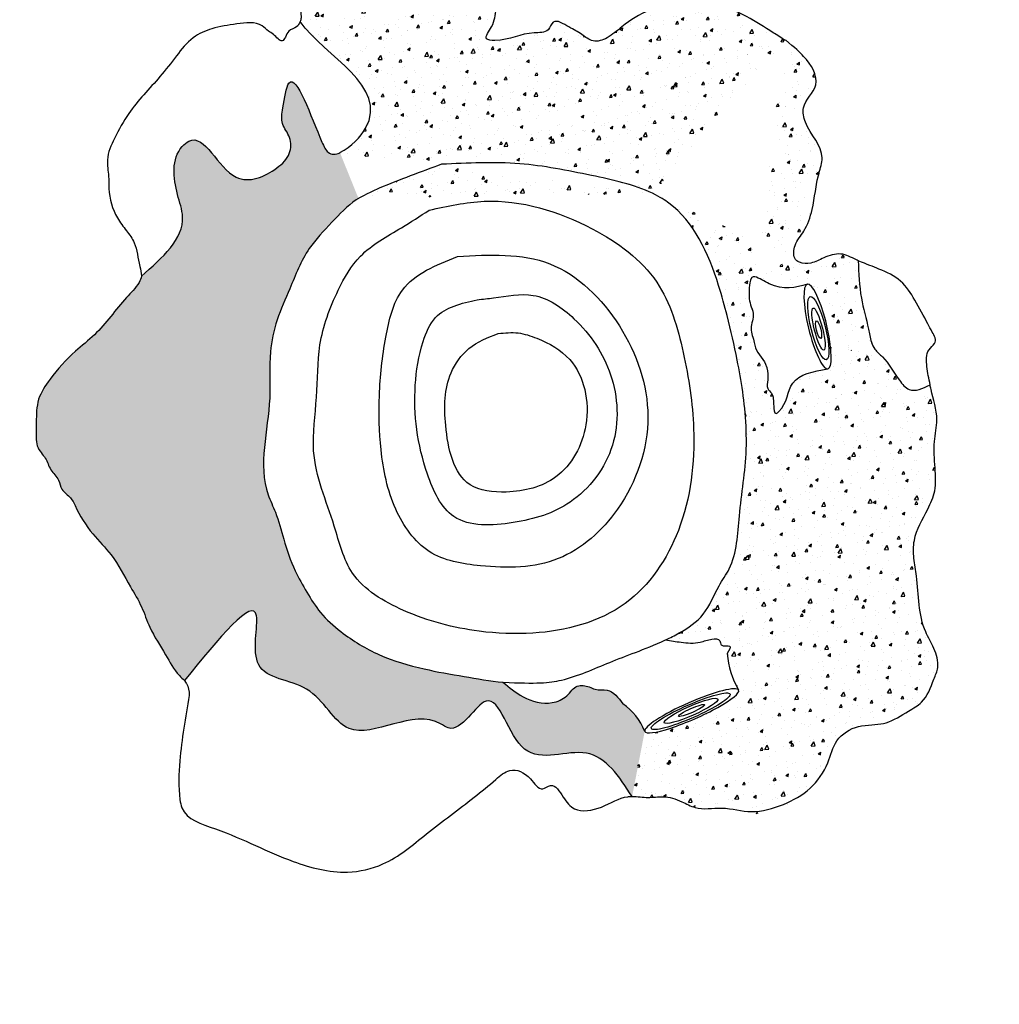
# Model space of a CAD drawing. Units: millimetres. Extents: x -3100 to 23700, y 235 to 18086.
# Drawn here: x 6890 to 7468, y 3924 to 4504 of the extents above; entities that cross this region are included whole.
import ezdxf

# ---------------------------------------------------------------- set-up
doc = ezdxf.new("R2010")
doc.units = ezdxf.units.MM
doc.layers.add('QITELE', color=7, linetype='Continuous')
doc.dimstyles.new('Qitele', dxfattribs={"dimscale": 85, "dimtxt": 4, "dimasz": 5, "dimexe": 4, "dimexo": 0, "dimgap": 3, "dimtad": 1, "dimdec": 0, "dimrnd": 10, "dimzin": 1, "dimtxsty": 'Standard', "dimblk": 'OBLIQUE', "dimcen": 5, "dimdle": 4, "dimclrd": 256, "dimclre": 256, "dimclrt": 256, "dimadec": 0, "dimazin": 0, "dimtfac": 1, "dimtdec": 0, "dimtmove": 0, "dimatfit": 3, "dimldrblk": 'OBLIQUE', "dimfxl": 6, "dimfxlon": 1, "dimlwd": 40, "dimlwe": 30, "dimarcsym": 0})
pattern_1 = [(62.8327, (6125.732, 2717.586), (18.11744, 2.49231), [1.905, -20.955]), (7.8327, (6125.732, 2717.586), (-7.67971, 17.8457), [1.524, -16.764]), (113.2837, (6127.242, 2717.794), (10.43781, 20.33794), [1.619, -17.809]), (59.0169, (6124.604, 2722.54), (27.3646, 1.92156), [2.8575, -31.4325]), (109.4683, (6126.884, 2722.7), (17.65202, 29.3974), [2.4285, -26.7135]), (4.0167, (6124.604, 2722.54), (17.65207, 29.39738), [2.286, -25.146]), (33.8327, (6127.363, 2721.865), (17.05416, -6.60369), [1.905, -20.955]), (338.8327, (6127.363, 2721.865), (1.93494, 19.3314), [1.524, -16.764]), (84.2841, (6128.784, 2721.315), (18.98905, 12.72774), [1.619, -17.809]), (50.33267, (6125.732, 2717.586), (-1.57686, 8.312909), [0, -16.5608, 0, -17.018, 0, -16.8275]), (20.33267, (6125.732, 2717.586), (4.290015, 11.25193), [0, -9.7028, 0, -16.1798, 0, -6.4135]), (340.33267, (6120.2096, 2716.328), (13.347631, 2.452962), [0, -6.35, 0, -19.812, 0, -26.289]), (330.33267, (6117.733, 2715.764), (13.8782, 5.769156), [0, -8.255, 0, -13.1572, 0, -18.669])]

# ---------------------------------------------------------------- blocks, each defined once
blk = doc.blocks.new('_Oblique')
at = {"color": 0, "linetype": 'ByBlock', "lineweight": -2}
blk.add_line((-0.5, -0.5), (0.5, 0.5), dxfattribs=at)
blk = doc.blocks.new('*D5')
at = {"lineweight": 40, "transparency": 16777216}
blk.add_line((3032.98, 14393.98), (3032.98, 2241.14), dxfattribs=at)
at = {"lineweight": 30, "transparency": 16777216}
for p, q in [((3542.98, 14053.98), (2692.98, 14053.98)), ((3542.98, 2581.14), (2692.98, 2581.14))]:
    blk.add_line(p, q, dxfattribs=at)
at = {"layer": 'Defpoints', "color": 0, "transparency": 16777216}
for p in [(11150.84, 14053.98), (3032.98, 2581.14), (11993.44, 2581.14)]:
    blk.add_point(p, dxfattribs=at)
at = {"lineweight": 40, "transparency": 16777216, "xscale": 425, "yscale": 425, "zscale": 425}
for p, rotation in [((3032.98, 14053.98), 90), ((3032.98, 2581.14), 270)]:
    blk.add_blockref('_Oblique', p, dxfattribs=dict(at, rotation=rotation))
at = {"transparency": 16777216, "insert": (2555.98, 8294.81), "char_height": 425, "attachment_point": 5, "rotation": 90}
blk.add_mtext('11470', dxfattribs=at)
blk = doc.blocks.new('*D7')
at = {"lineweight": 40, "transparency": 16777216}
blk.add_line((1971.09, 16421.69), (1971.09, 741.93), dxfattribs=at)
at = {"lineweight": 30, "transparency": 16777216}
for p, q in [((2481.09, 16081.69), (1631.09, 16081.69)), ((2481.09, 1081.93), (1631.09, 1081.93))]:
    blk.add_line(p, q, dxfattribs=at)
at = {"layer": 'Defpoints', "color": 0, "transparency": 16777216}
for p in [(11059.4, 16081.69), (1971.09, 1081.93), (7832.89, 1081.93)]:
    blk.add_point(p, dxfattribs=at)
at = {"lineweight": 40, "transparency": 16777216, "xscale": 425, "yscale": 425, "zscale": 425}
for p, rotation in [((1971.09, 16081.69), 90), ((1971.09, 1081.93), 270)]:
    blk.add_blockref('_Oblique', p, dxfattribs=dict(at, rotation=rotation))
at = {"transparency": 16777216, "insert": (1494.09, 8383.67), "char_height": 425, "attachment_point": 5, "rotation": 90}
blk.add_mtext('15000', dxfattribs=at)

msp = doc.modelspace()

# ---------------------------------------------------------------- hatches: boundary and pattern name
h = msp.add_hatch()
h.set_pattern_fill('AR-CONC', color=256, scale=0.1, angle=12.83267, style=0)
h.set_pattern_definition(pattern_1)
edge = h.paths.add_edge_path()
edge.add_spline(control_points=[(7341.39, 4491.92), (7339.08, 4493.51), (7326.73, 4501.31), (7307.1, 4514.08), (7280.71, 4515.55), (7261.04, 4510.82), (7246.97, 4501.97), (7237.76, 4493.46), (7228.18, 4490.11), (7221.25, 4496.16), (7214.39, 4499.41), (7204.77, 4505.77), (7201.87, 4496.12), (7187.1, 4497.4), (7178.63, 4491.23), (7162.87, 4492.33), (7170.35, 4501.57), (7170.69, 4508.96), (7172.32, 4517.17), (7168.54, 4522.74), (7162.23, 4522.9), (7159.39, 4529.41), (7151.84, 4531.35), (7144.37, 4530.21), (7134.45, 4532.96), (7119.12, 4533.9), (7101.98, 4534.28), (7085.28, 4537.84), (7072.86, 4530.82), (7064.12, 4521.52), (7054.91, 4512.77), (7056.36, 4505.89), (7055.92, 4503.77), (7055.66, 4503.05)], knot_values=[1039.116357, 1039.116357, 1039.116357, 1039.116357, 1047.715175, 1084.101579, 1106.269762, 1125.095627, 1144.088794, 1155.024399, 1163.434053, 1171.080521, 1179.858298, 1189.541229, 1194.925937, 1203.335592, 1226.976261, 1231.814027, 1239.456751, 1250.114473, 1257.229821, 1263.30882, 1267.366506, 1274.527148, 1281.524385, 1288.985776, 1297.111556, 1311.882845, 1334.952227, 1349.071857, 1361.103515, 1375.050834, 1389.514823, 1393.42174, 1395.604641, 1395.604641, 1395.604641, 1395.604641], degree=3, periodic=0)
edge.add_spline(control_points=[(7079.07, 4425.86), (7085.96, 4429.38), (7116.22, 4461.47), (7070.2, 4482.38), (7055.66, 4503.05)], knot_values=[260.765853, 260.765853, 260.765853, 260.765853, 276.410421, 350.078974, 350.078974, 350.078974, 350.078974], degree=3, periodic=0)
edge.add_line((7090, 4398.87), (7079.12, 4425.74))
edge.add_spline(control_points=[(7263.26, 4401.88), (7252.37, 4407.09), (7224.83, 4412.99), (7184.23, 4421.16), (7154.39, 4419.72), (7138.93, 4418.97), (7126.66, 4414.47), (7112.3, 4409.2), (7098.04, 4403.09), (7090.18, 4398.98)], knot_values=[2740.696408, 2740.696408, 2740.696408, 2740.696408, 2777.528554, 2820.347637, 2866.448188, 2866.448188, 2866.448188, 2905.773174, 2912.515963, 2912.515963, 2912.515963, 2912.515963], degree=3, periodic=0)
edge.add_line((7263.26, 4401.88), (7341.34, 4491.95))
h = msp.add_hatch()
h.set_pattern_fill('AR-CONC', color=256, scale=0.1, angle=12.83267, style=0)
h.set_pattern_definition(pattern_1)
edge = h.paths.add_edge_path()
edge.add_spline(control_points=[(7302.22, 4347.61), (7296.19, 4366.76), (7286.25, 4388.28), (7268.05, 4399.42), (7263.26, 4401.88)], knot_values=[2672.08723, 2672.08723, 2672.08723, 2672.08723, 2729.046005, 2738.258178, 2738.258178, 2738.258178, 2738.258178], degree=3, periodic=0)
edge.add_spline(control_points=[(7347.03, 4363.72), (7346.06, 4365.78), (7346.92, 4372.8), (7353.72, 4380.08), (7358.6, 4395.07), (7359.68, 4409.49), (7365.88, 4427.63), (7353.85, 4438.46), (7350.57, 4454.85), (7364.18, 4465.9), (7354.54, 4481.11), (7347.39, 4487.44), (7341.58, 4492.23)], knot_values=[898.032959, 898.032959, 898.032959, 898.032959, 905.050828, 915.050336, 928.609783, 950.498547, 959.585215, 982.923876, 991.361403, 1006.683669, 1024.965341, 1034.841166, 1034.841166, 1034.841166, 1034.841166], degree=3, periodic=0)
edge.add_line((7263.26, 4401.88), (7341.34, 4491.95))
edge.add_line((7323.49, 4352.7), (7347.03, 4363.72))
edge.add_line((7321.58, 4352.09), (7302.22, 4347.61))
edge.add_spline(control_points=[(7323.49, 4352.7), (7322.78, 4352.79), (7322.11, 4352.65), (7321.62, 4352.15), (7321.58, 4352.09)], knot_values=[30.762251, 30.762251, 30.762251, 30.762251, 33.4014, 33.711328, 33.711328, 33.711328, 33.711328], degree=3, periodic=0)
h = msp.add_hatch()
h.set_pattern_fill('AR-CONC', color=256, scale=0.1, angle=12.83267, style=0)
h.set_pattern_definition(pattern_1)
edge = h.paths.add_edge_path()
edge.add_spline(control_points=[(6962.04, 4353.03), (6974.55, 4364.01), (6991.01, 4378.45), (6981.32, 4405.76), (6979.45, 4424), (6998.35, 4440.33), (7012.31, 4402.09), (7039.17, 4413.38), (7050.15, 4424.16), (7050.64, 4435.13), (7043.87, 4442.67), (7045.73, 4453.63), (7050.08, 4482.46), (7063.66, 4442.09), (7071.92, 4424.51), (7076.43, 4424.65), (7079.12, 4425.74)], knot_values=[0, 0, 0, 0, 42.675002, 56.131758, 84.504544, 89.524469, 124.575496, 149.276255, 160.498959, 169.746893, 178.994825, 188.242759, 203.291534, 243.037776, 250.130973, 258.788031, 258.788031, 258.788031, 258.788031], degree=3, periodic=0)
edge.add_line((7090, 4398.87), (7079.12, 4425.74))
edge.add_spline(control_points=[(7090.18, 4398.98), (7090.12, 4398.94), (7090.06, 4398.91), (7090, 4398.87), (7089.54, 4398.59), (7083.7, 4394.79), (7074.22, 4384.42), (7058.53, 4368.64), (7050.58, 4347.48), (7041.46, 4327.78), (7036.74, 4305.81), (7039.77, 4271.55), (7029.32, 4238.01), (7042.2, 4212.43), (7045.94, 4197.04), (7051.42, 4180.92), (7059.48, 4166.86), (7067.49, 4153.92), (7081.92, 4141.09), (7102.17, 4128.73), (7127.45, 4121.48), (7151.68, 4117.26), (7167.48, 4114.63), (7175.15, 4113.82)], knot_values=[2917.115416, 2917.115416, 2917.115416, 2917.115416, 2917.252979, 2917.252979, 2917.252979, 2918.875553, 2938.307107, 2958.820463, 2985.078085, 3004.845814, 3024.150408, 3051.428271, 3108.341982, 3119.490019, 3136.077913, 3155.83674, 3170.254767, 3184.667988, 3201.200021, 3227.619733, 3255.225275, 3279.273169, 3302.016595, 3302.016595, 3302.016595, 3302.016595], degree=3, periodic=0)
edge.add_spline(control_points=[(6962.04, 4353.03), (6961.87, 4351.78), (6959.68, 4346.86), (6948.93, 4336.65), (6938.59, 4321.04), (6920.9, 4307.62), (6909.8, 4294.96), (6900.24, 4280.93), (6900.17, 4268.52), (6900.06, 4259.47), (6900.2, 4253.07), (6902.88, 4249.16), (6906.38, 4245.06), (6908.01, 4238.55), (6913.71, 4233.86), (6914.65, 4226.52), (6920.49, 4223.32), (6924.94, 4213.38), (6932.09, 4201.55), (6946.27, 4188.03), (6954.01, 4172.35), (6962.6, 4158.62), (6967.1, 4144.11), (6976.08, 4131.39), (6981.6, 4120.06), (6986.52, 4115.79), (6987.42, 4114.78)], knot_values=[1630.075392, 1630.075392, 1630.075392, 1630.075392, 1633.93455, 1645.50252, 1674.430527, 1689.263586, 1711.604156, 1725.151706, 1738.695202, 1747.532421, 1752.749965, 1757.313799, 1761.354254, 1768.889258, 1776.627519, 1782.246191, 1789.491167, 1794.712664, 1814.442519, 1830.763414, 1852.847825, 1866.335964, 1879.240809, 1897.973177, 1912.682669, 1916.805322, 1916.805322, 1916.805322, 1916.805322], degree=3, periodic=0)
edge.add_spline(control_points=[(7251.23, 4046.5), (7243.55, 4058.27), (7228.31, 4081.6), (7182.71, 4059.15), (7169.96, 4122.6), (7149.29, 4081.32), (7124.42, 4100.31), (7084.1, 4069.43), (7064.76, 4115.65), (7022.94, 4115.42), (7038.38, 4177.16), (7007.76, 4139.68), (6987.42, 4114.78)], knot_values=[0, 0, 0, 0, 37.127218, 73.626955, 109.834332, 137.267552, 142.399417, 196.400059, 230.510834, 262.189962, 291.104598, 348.293659, 348.293659, 348.293659, 348.293659], degree=3, periodic=0)
edge.add_spline(control_points=[(7175.15, 4113.82), (7178.88, 4110.72), (7187.11, 4103.87), (7201.71, 4099.94), (7213.09, 4104.76), (7217.85, 4112.87), (7225.11, 4111.63), (7230.33, 4108.88), (7238.76, 4110.44), (7243.08, 4104.76), (7245.82, 4101.15)], knot_values=[0, 0, 0, 0, 14.564378, 32.152337, 41.688041, 50.024754, 57.058369, 60.786382, 67.819993, 80.13499, 80.13499, 80.13499, 80.13499], degree=3, periodic=0)
edge.add_line((7251.23, 4046.5), (7258.66, 4084.88))
edge.add_arc((7225.41, 4071.84), 35.71, 21.40626, 55.1408)
h = msp.add_hatch()
h.set_pattern_fill('AR-CONC', color=256, scale=0.1, angle=12.83267, style=0)
h.set_pattern_definition(pattern_1)
edge = h.paths.add_edge_path()
edge.add_line((7323.49, 4352.7), (7347.03, 4363.72))
edge.add_spline(control_points=[(7354.49, 4348.32), (7347.44, 4346.4), (7337.98, 4343.83), (7326.23, 4352.05), (7323.49, 4352.7)], knot_values=[0, 0, 0, 0, 22.43709, 30.083721, 30.083721, 30.083721, 30.083721], degree=3, periodic=0)
edge.add_ellipse((7360.54, 4323.4), major_axis=(-6.05, 24.92), ratio=0.211717, start_angle=189.11518, end_angle=360)
edge.add_spline(control_points=[(7384.49, 4362.19), (7384.12, 4362.36), (7380.73, 4363.92), (7374.21, 4367.56), (7364.57, 4364.32), (7357.26, 4360.3), (7351.12, 4360.37), (7348.13, 4362.11), (7347.46, 4362.95), (7347.05, 4363.73)], knot_values=[857.930611, 857.930611, 857.930611, 857.930611, 859.107417, 868.97619, 879.145881, 887.50573, 894.140984, 896.386821, 897.474465, 897.474465, 897.474465, 897.474465], degree=3, periodic=0)
edge.add_spline(control_points=[(7384.49, 4362.19), (7384.77, 4354.77), (7385.29, 4341), (7389.91, 4325.9), (7391.4, 4316.97), (7392.3, 4314.15)], knot_values=[0, 0, 0, 0, 22.0945, 40.957509, 48.029064, 48.029064, 48.029064, 48.029064], degree=3, periodic=0)
edge.add_line((7367.35, 4299), (7392.31, 4314.13))
h = msp.add_hatch()
h.set_pattern_fill('AR-CONC', color=256, scale=0.1, angle=12.83267, style=0)
h.set_pattern_definition(pattern_1)
edge = h.paths.add_edge_path()
edge.add_line((7321.58, 4352.09), (7302.22, 4347.61))
edge.add_spline(control_points=[(7302.22, 4347.61), (7304.22, 4341.18), (7308.24, 4326.33), (7314.14, 4300.52), (7317.58, 4279.03), (7318.41, 4264.65)], knot_values=[2590.302607, 2590.302607, 2590.302607, 2590.302607, 2607.124476, 2634.082563, 2671.324018, 2671.324018, 2671.324018, 2671.324018], degree=3, periodic=0)
edge.add_line((7318.41, 4264.65), (7336.15, 4272.15))
edge.add_spline(control_points=[(7336.15, 4272.15), (7334.92, 4272.32), (7334.38, 4278.71), (7334.81, 4283.1), (7330.23, 4287.14), (7331.57, 4292.77), (7331.05, 4296.95), (7329.59, 4303.72), (7324.21, 4307.56), (7323.07, 4315.74), (7319.97, 4322.31), (7323.75, 4329.99), (7320.07, 4337.73), (7319.97, 4343.94), (7320.57, 4350.4), (7321.58, 4352.09)], knot_values=[34.38576, 34.38576, 34.38576, 34.38576, 38.685381, 46.436157, 49.903098, 54.942436, 62.060248, 62.764136, 75.677618, 78.845112, 87.291763, 96.314143, 101.605048, 111.559763, 116.872699, 116.872699, 116.872699, 116.872699], degree=3, periodic=0)
h = msp.add_hatch()
h.set_pattern_fill('AR-CONC', color=256, scale=0.1, angle=12.83267, style=0)
h.set_pattern_definition(pattern_1)
edge = h.paths.add_edge_path()
edge.add_spline(control_points=[(7270.97, 4138.72), (7273.68, 4140), (7281.75, 4144.09), (7294.98, 4152.96), (7300.62, 4168.78), (7313.04, 4185.83), (7313.81, 4214.79), (7318.46, 4240.47), (7318.63, 4256.18), (7318.41, 4264.65)], knot_values=[2447.748328, 2447.748328, 2447.748328, 2447.748328, 2456.700507, 2474.670767, 2493.699881, 2505.478292, 2537.195833, 2576.481704, 2584.506511, 2584.506511, 2584.506511, 2584.506511], degree=3, periodic=0)
edge.add_line((7318.41, 4264.65), (7336.15, 4272.15))
edge.add_spline(control_points=[(7336.15, 4272.15), (7336.59, 4272.27), (7342.91, 4277.74), (7342.51, 4294.09), (7358.03, 4296.93), (7366.53, 4298.47)], knot_values=[117.357048, 117.357048, 117.357048, 117.357048, 119.143084, 137.852021, 160.152167, 160.152167, 160.152167, 160.152167], degree=3, periodic=0)
edge.add_ellipse((7360.54, 4323.4), major_axis=(-6.05, 24.92), ratio=0.21068, start_angle=179.28819, end_angle=189.08942)
edge.add_line((7367.35, 4299), (7392.31, 4314.13))
edge.add_spline(control_points=[(7392.31, 4314.13), (7392.8, 4312.69), (7394.33, 4309.42), (7401.79, 4303.29), (7406.4, 4294.37), (7415.27, 4283.58), (7422.41, 4286.92), (7426.77, 4288.95)], knot_values=[48.647532, 48.647532, 48.647532, 48.647532, 53.213441, 59.685485, 76.589434, 84.593791, 97.095465, 97.095465, 97.095465, 97.095465], degree=3, periodic=0)
edge.add_spline(control_points=[(7426.77, 4288.95), (7426.96, 4288.08), (7428.49, 4281.47), (7432.18, 4270.22), (7428.64, 4254.77), (7429.68, 4240.86), (7430.65, 4227.03), (7424.4, 4213.14), (7416.81, 4200.83), (7417.03, 4186.75), (7420.22, 4169.02), (7419.8, 4149.63), (7429.58, 4133.91), (7432.57, 4123.69), (7427.87, 4113.12), (7424.32, 4102.33), (7412.26, 4096.12), (7401.85, 4088.63), (7392.31, 4088.95), (7386.38, 4088.1)], knot_values=[530.076207, 530.076207, 530.076207, 530.076207, 532.858759, 551.055077, 563.869927, 579.513289, 592.978172, 604.485522, 624.547604, 635.098571, 645.697261, 679.017136, 689.87866, 701.397722, 708.633004, 724.075064, 733.300962, 748.240901, 761.322215, 761.322215, 761.322215, 761.322215], degree=3, periodic=0)
edge.add_line((7386.38, 4088.1), (7314.01, 4109.13))
edge.add_arc((7359.43, 4135.26), 52.4, 184.98189, 209.9174, ccw=False)
edge.add_spline(control_points=[(7307.23, 4130.71), (7308.39, 4132.64), (7310.83, 4136.67), (7303.12, 4134.15), (7303.42, 4139.59), (7298.38, 4139.41), (7294.81, 4138.48), (7288.87, 4136.42), (7280.71, 4137.25), (7274.01, 4138.26), (7270.97, 4138.72)], knot_values=[0, 0, 0, 0, 4.658742, 9.747652, 12.24628, 17.006866, 20.630683, 24.26155, 35.414134, 44.668343, 44.668343, 44.668343, 44.668343], degree=3, periodic=0)
h = msp.add_hatch()
h.set_pattern_fill('AR-CONC', color=256, scale=0.1, angle=12.83267, style=0)
h.set_pattern_definition(pattern_1)
edge = h.paths.add_edge_path()
edge.add_line((7251.23, 4046.5), (7258.66, 4084.88))
edge.add_ellipse((7286.35, 4096.97), major_axis=(27.66, 12.16), ratio=0.165675, start_angle=179.1249, end_angle=360)
edge.add_line((7314.01, 4109.13), (7386.38, 4088.1))
edge.add_spline(control_points=[(7386.38, 4088.1), (7385.81, 4088), (7380.18, 4086.78), (7370.41, 4080.7), (7366.88, 4064.58), (7357.02, 4050.2), (7341.27, 4039.61), (7322.28, 4034.1), (7305.16, 4041.08), (7290.29, 4038.02), (7279.77, 4044.18), (7270.32, 4047.14), (7260.51, 4045.39), (7254.29, 4046.47), (7251.23, 4046.5)], knot_values=[369.042884, 369.042884, 369.042884, 369.042884, 370.744206, 385.995399, 400.055063, 418.482234, 436.931161, 456.438848, 474.632769, 490.412785, 498.94838, 510.42678, 519.20075, 528.546854, 528.546854, 528.546854, 528.546854], degree=3, periodic=0)

# ---------------------------------------------------------------- linework, layer by layer
for centre, radius, start, end in [((7359.43, 4135.26), 52.4, 184.98189, 209.9174), ((7225.41, 4071.84), 35.71, 21.40626, 55.1408)]:
    msp.add_arc(centre, radius, start, end)
for centre, major_axis, ratio, start_param, end_param in [((7360.54, 4323.4), (-6.09, 24.91), 0.211665, -0.007324, 3.123148), ((7360.54, 4323.4), (-6.05, 24.92), 0.211717, 3.300682, 6.283185), ((7360.54, 4323.4), (-6.05, 24.92), 0.21068, 3.129169, 3.300233), ((7286.35, 4096.97), (27.66, 12.16), 0.165675, 0, 3.125075), ((7286.35, 4096.97), (27.66, 12.16), 0.165675, 3.126319, 6.283185)]:
    msp.add_ellipse(centre, major_axis=major_axis, ratio=ratio, start_param=start_param, end_param=end_param)
for centre, major_axis, ratio in [((7360.93, 4322.41), (-4.74, 18.69), 0.216947), ((7361.05, 4321.88), (3.15, -12.41), 0.184495), ((7361.11, 4321.58), (1.29, -5.16), 0.245016), ((7285.76, 4096.7), (23.16, 10.18), 0.157385), ((7285.99, 4096.94), (15.81, 6.95), 0.163121), ((7286.27, 4097.2), (7.63, 3.35), 0.147059)]:
    msp.add_ellipse(centre, major_axis=major_axis, ratio=ratio)
for points, knots in [([(7341.39, 4491.92), (7339.08, 4493.51), (7326.73, 4501.31), (7307.1, 4514.08), (7280.71, 4515.55), (7261.04, 4510.82), (7246.97, 4501.97), (7237.76, 4493.46), (7228.18, 4490.11), (7221.25, 4496.16), (7214.39, 4499.41), (7204.77, 4505.77), (7201.87, 4496.12), (7187.1, 4497.4), (7178.63, 4491.23), (7162.87, 4492.33), (7170.35, 4501.57), (7170.69, 4508.96), (7172.32, 4517.17), (7168.54, 4522.74), (7162.23, 4522.9), (7159.39, 4529.41), (7151.84, 4531.35), (7144.37, 4530.21), (7134.45, 4532.96), (7119.12, 4533.9), (7101.98, 4534.28), (7085.28, 4537.84), (7072.86, 4530.82), (7064.12, 4521.52), (7054.91, 4512.77), (7056.36, 4505.89), (7055.92, 4503.77), (7055.66, 4503.05)], [1039.116357, 1039.116357, 1039.116357, 1039.116357, 1047.715175, 1084.101579, 1106.269762, 1125.095627, 1144.088794, 1155.024399, 1163.434053, 1171.080521, 1179.858298, 1189.541229, 1194.925937, 1203.335592, 1226.976261, 1231.814027, 1239.456751, 1250.114473, 1257.229821, 1263.30882, 1267.366506, 1274.527148, 1281.524385, 1288.985776, 1297.111556, 1311.882845, 1334.952227, 1349.071857, 1361.103515, 1375.050834, 1389.514823, 1393.42174, 1395.604641, 1395.604641, 1395.604641, 1395.604641]), ([(7055.66, 4503.05), (7055.14, 4501.72), (7053.39, 4499.16), (7047.8, 4498.4), (7045.82, 4488.56), (7040.64, 4495.44), (7036.53, 4497.45), (7031.01, 4503.59), (7017.87, 4501.54), (7004.49, 4499.73), (6991.3, 4493.93), (6982.48, 4482.58), (6970.63, 4467.17), (6955.94, 4452.62), (6946.74, 4435.49), (6940.91, 4422.9), (6943.05, 4412.72), (6942.52, 4401.1), (6945.84, 4389.45), (6953.13, 4380.1), (6958.11, 4373.44), (6959.88, 4365.92), (6960.69, 4359.45), (6962.22, 4355.18), (6962.04, 4353.03)], [1395.816515, 1395.816515, 1395.816515, 1395.816515, 1399.263825, 1404.574868, 1411.502192, 1417.948718, 1421.535621, 1426.212682, 1441.295084, 1456.206308, 1468.398035, 1482.922436, 1498.516638, 1527.081577, 1543.933349, 1557.22942, 1566.968948, 1574.221147, 1592.215808, 1601.450913, 1609.835888, 1616.804545, 1624.183388, 1629.713339, 1629.713339, 1629.713339, 1629.713339]), ([(7079.07, 4425.86), (7085.96, 4429.38), (7116.22, 4461.47), (7070.2, 4482.38), (7055.66, 4503.05)], [260.765853, 260.765853, 260.765853, 260.765853, 276.410421, 350.078974, 350.078974, 350.078974, 350.078974]), ([(7347.03, 4363.72), (7346.06, 4365.78), (7346.92, 4372.8), (7353.72, 4380.08), (7358.6, 4395.07), (7359.68, 4409.49), (7365.88, 4427.63), (7353.85, 4438.46), (7350.57, 4454.85), (7364.18, 4465.9), (7354.54, 4481.11), (7347.39, 4487.44), (7341.58, 4492.23)], [898.032959, 898.032959, 898.032959, 898.032959, 905.050828, 915.050336, 928.609783, 950.498547, 959.585215, 982.923876, 991.361403, 1006.683669, 1024.965341, 1034.841166, 1034.841166, 1034.841166, 1034.841166]), ([(6962.04, 4353.03), (6974.55, 4364.01), (6991.01, 4378.45), (6981.32, 4405.76), (6979.45, 4424), (6998.35, 4440.33), (7012.31, 4402.09), (7039.17, 4413.38), (7050.15, 4424.16), (7050.64, 4435.13), (7043.87, 4442.67), (7045.73, 4453.63), (7050.08, 4482.46), (7063.66, 4442.09), (7071.92, 4424.51), (7076.43, 4424.65), (7079.12, 4425.74)], [0, 0, 0, 0, 42.675002, 56.131758, 84.504544, 89.524469, 124.575496, 149.276255, 160.498959, 169.746893, 178.994825, 188.242759, 203.291534, 243.037776, 250.130973, 258.788031, 258.788031, 258.788031, 258.788031]), ([(7263.26, 4401.88), (7252.37, 4407.09), (7224.83, 4412.99), (7184.23, 4421.16), (7154.39, 4419.72), (7138.93, 4418.97), (7126.66, 4414.47), (7112.3, 4409.2), (7098.04, 4403.09), (7090.18, 4398.98)], [2740.696408, 2740.696408, 2740.696408, 2740.696408, 2777.528554, 2820.347637, 2866.448188, 2866.448188, 2866.448188, 2905.773174, 2912.515963, 2912.515963, 2912.515963, 2912.515963]), ([(7090.18, 4398.98), (7090.12, 4398.94), (7090.06, 4398.91), (7090, 4398.87), (7089.54, 4398.59), (7083.7, 4394.79), (7074.22, 4384.42), (7058.53, 4368.64), (7050.58, 4347.48), (7041.46, 4327.78), (7036.74, 4305.81), (7039.77, 4271.55), (7029.32, 4238.01), (7042.2, 4212.43), (7045.94, 4197.04), (7051.42, 4180.92), (7059.48, 4166.86), (7067.49, 4153.92), (7081.92, 4141.09), (7102.17, 4128.73), (7127.45, 4121.48), (7151.68, 4117.26), (7167.48, 4114.63), (7175.15, 4113.82)], [2917.115416, 2917.115416, 2917.115416, 2917.115416, 2917.252979, 2917.252979, 2917.252979, 2918.875553, 2938.307107, 2958.820463, 2985.078085, 3004.845814, 3024.150408, 3051.428271, 3108.341982, 3119.490019, 3136.077913, 3155.83674, 3170.254767, 3184.667988, 3201.200021, 3227.619733, 3255.225275, 3279.273169, 3302.016595, 3302.016595, 3302.016595, 3302.016595]), ([(7302.22, 4347.61), (7296.19, 4366.76), (7286.25, 4388.28), (7268.05, 4399.42), (7263.26, 4401.88)], [2672.08723, 2672.08723, 2672.08723, 2672.08723, 2729.046005, 2738.258178, 2738.258178, 2738.258178, 2738.258178]), ([(7384.49, 4362.19), (7384.12, 4362.36), (7380.73, 4363.92), (7374.21, 4367.56), (7364.57, 4364.32), (7357.26, 4360.3), (7351.12, 4360.37), (7348.13, 4362.11), (7347.46, 4362.95), (7347.05, 4363.73)], [857.930611, 857.930611, 857.930611, 857.930611, 859.107417, 868.97619, 879.145881, 887.50573, 894.140984, 896.386821, 897.474465, 897.474465, 897.474465, 897.474465]), ([(7426.92, 4289.02), (7425.94, 4292.89), (7424.93, 4299.12), (7424.01, 4308.74), (7431.48, 4314.24), (7428.42, 4319.53), (7423.99, 4327.7), (7418.34, 4338.52), (7410.17, 4351.2), (7397.68, 4357.08), (7389.67, 4359.96), (7384.49, 4362.19)], [762.08645, 762.08645, 762.08645, 762.08645, 772.273116, 781.576174, 786.095698, 794.438292, 800.344371, 816.201478, 830.127301, 844.741614, 856.097133, 856.097133, 856.097133, 856.097133]), ([(7384.49, 4362.19), (7384.77, 4354.77), (7385.29, 4341), (7389.91, 4325.9), (7391.4, 4316.97), (7392.3, 4314.15)], [0, 0, 0, 0, 22.0945, 40.957509, 48.029064, 48.029064, 48.029064, 48.029064]), ([(6962.04, 4353.03), (6961.87, 4351.78), (6959.68, 4346.86), (6948.93, 4336.65), (6938.59, 4321.04), (6920.9, 4307.62), (6909.8, 4294.96), (6900.24, 4280.93), (6900.17, 4268.52), (6900.06, 4259.47), (6900.2, 4253.07), (6902.88, 4249.16), (6906.38, 4245.06), (6908.01, 4238.55), (6913.71, 4233.86), (6914.65, 4226.52), (6920.49, 4223.32), (6924.94, 4213.38), (6932.09, 4201.55), (6946.27, 4188.03), (6954.01, 4172.35), (6962.6, 4158.62), (6967.1, 4144.11), (6976.08, 4131.39), (6981.6, 4120.06), (6986.52, 4115.79), (6987.42, 4114.78)], [1630.075392, 1630.075392, 1630.075392, 1630.075392, 1633.93455, 1645.50252, 1674.430527, 1689.263586, 1711.604156, 1725.151706, 1738.695202, 1747.532421, 1752.749965, 1757.313799, 1761.354254, 1768.889258, 1776.627519, 1782.246191, 1789.491167, 1794.712664, 1814.442519, 1830.763414, 1852.847825, 1866.335964, 1879.240809, 1897.973177, 1912.682669, 1916.805322, 1916.805322, 1916.805322, 1916.805322]), ([(7321.58, 4352.09), (7320.57, 4350.4), (7319.97, 4343.94), (7320.07, 4337.73), (7323.75, 4329.99), (7319.97, 4322.31), (7323.07, 4315.74), (7324.21, 4307.56), (7329.59, 4303.72), (7331.05, 4296.95), (7331.57, 4292.77), (7330.23, 4287.14), (7334.81, 4283.1), (7334.38, 4278.71), (7334.92, 4272.32), (7336.15, 4272.15)], [34.38576, 34.38576, 34.38576, 34.38576, 39.698697, 49.653411, 54.944316, 63.966697, 72.413347, 75.580841, 88.494323, 89.198211, 96.316023, 101.355362, 104.822302, 112.573078, 116.872699, 116.872699, 116.872699, 116.872699]), ([(7323.49, 4352.7), (7322.78, 4352.79), (7322.11, 4352.65), (7321.62, 4352.15), (7321.58, 4352.09)], [30.762251, 30.762251, 30.762251, 30.762251, 33.4014, 33.711328, 33.711328, 33.711328, 33.711328]), ([(7354.49, 4348.32), (7347.44, 4346.4), (7337.98, 4343.83), (7326.23, 4352.05), (7323.49, 4352.7)], [0, 0, 0, 0, 22.43709, 30.083721, 30.083721, 30.083721, 30.083721]), ([(7318.41, 4264.65), (7317.58, 4279.03), (7314.14, 4300.52), (7308.24, 4326.33), (7304.22, 4341.18), (7302.22, 4347.61)], [2590.302607, 2590.302607, 2590.302607, 2590.302607, 2627.544062, 2654.502149, 2671.324018, 2671.324018, 2671.324018, 2671.324018]), ([(7392.31, 4314.13), (7392.8, 4312.69), (7394.33, 4309.42), (7401.79, 4303.29), (7406.4, 4294.37), (7415.27, 4283.58), (7422.41, 4286.92), (7426.77, 4288.95)], [48.647532, 48.647532, 48.647532, 48.647532, 53.213441, 59.685485, 76.589434, 84.593791, 97.095465, 97.095465, 97.095465, 97.095465]), ([(7336.15, 4272.15), (7336.59, 4272.27), (7342.91, 4277.74), (7342.51, 4294.09), (7358.03, 4296.93), (7366.53, 4298.47)], [117.357048, 117.357048, 117.357048, 117.357048, 119.143084, 137.852021, 160.152167, 160.152167, 160.152167, 160.152167]), ([(7386.38, 4088.1), (7392.31, 4088.95), (7401.85, 4088.63), (7412.26, 4096.12), (7424.32, 4102.33), (7427.87, 4113.12), (7432.57, 4123.69), (7429.58, 4133.91), (7419.8, 4149.63), (7420.22, 4169.02), (7417.03, 4186.75), (7416.81, 4200.83), (7424.4, 4213.14), (7430.65, 4227.03), (7429.68, 4240.86), (7428.64, 4254.77), (7432.18, 4270.22), (7428.49, 4281.47), (7426.96, 4288.08), (7426.77, 4288.95)], [530.076207, 530.076207, 530.076207, 530.076207, 543.157521, 558.09746, 567.323358, 582.765418, 590.0007, 601.519762, 612.381286, 645.701161, 656.299851, 666.850818, 686.9129, 698.42025, 711.885133, 727.528496, 740.343345, 758.539663, 761.322215, 761.322215, 761.322215, 761.322215]), ([(7270.97, 4138.72), (7273.68, 4140), (7281.75, 4144.09), (7294.98, 4152.96), (7300.62, 4168.78), (7313.04, 4185.83), (7313.81, 4214.79), (7318.46, 4240.47), (7318.63, 4256.18), (7318.41, 4264.65)], [2447.748328, 2447.748328, 2447.748328, 2447.748328, 2456.700507, 2474.670767, 2493.699881, 2505.478292, 2537.195833, 2576.481704, 2584.506511, 2584.506511, 2584.506511, 2584.506511]), ([(7175.15, 4113.82), (7194.96, 4112.85), (7212.4, 4114.11), (7238.36, 4126.31), (7257.84, 4132.88), (7270.97, 4138.72)], [2359.495737, 2359.495737, 2359.495737, 2359.495737, 2381.858388, 2412.199691, 2443.96603, 2443.96603, 2443.96603, 2443.96603]), ([(6987.42, 4114.78), (6988.7, 4113.07), (6989.88, 4111.05), (6990.1, 4108.51), (6990.32, 4105.99)], [1918.953427, 1918.953427, 1918.953427, 1918.953427, 1919.004505, 1926.234205, 1926.234205, 1926.234205, 1926.234205]), ([(6990.32, 4105.99), (6988.07, 4093.17), (6984.5, 4072.83), (6983.68, 4050.71), (6986.71, 4033.39), (7016.68, 4024.78), (7044.89, 4009), (7079.78, 3999.71), (7108.37, 4006.2), (7130.95, 4025.74), (7153.54, 4042.16), (7169.06, 4054.8), (7179.73, 4064.28), (7191.05, 4059.32), (7196.87, 4048.64), (7205.07, 4055.47), (7210.69, 4045.64), (7217.94, 4036.4), (7234.36, 4039.39), (7243.92, 4046.09), (7249.82, 4046.48), (7251.23, 4046.5)], [0, 0, 0, 0, 38.925831, 61.74815, 66.698722, 90.050157, 139.774396, 172.312436, 193.791037, 224.926613, 260.402894, 277.023796, 286.691675, 299.74832, 309.160174, 314.184978, 324.260588, 333.885872, 349.775755, 366.482149, 368.146312, 368.146312, 368.146312, 368.146312]), ([(7251.23, 4046.5), (7254.29, 4046.47), (7260.51, 4045.39), (7270.32, 4047.14), (7279.77, 4044.18), (7290.29, 4038.02), (7305.16, 4041.08), (7321.91, 4035.73), (7340.41, 4041.11), (7357.02, 4050.2), (7366.88, 4064.58), (7370.41, 4080.7), (7380.18, 4086.78), (7385.81, 4088), (7386.38, 4088.1)], [369.042884, 369.042884, 369.042884, 369.042884, 378.388988, 387.162958, 398.641358, 407.176953, 422.956969, 441.15089, 460.658577, 479.107504, 497.534676, 511.594339, 526.845532, 528.546854, 528.546854, 528.546854, 528.546854])]:
    msp.add_open_spline(points, degree=3, knots=knots)
for points in [[(7131.62, 4391.97), (7115.34, 4381.62), (7091.17, 4364.81), (7078.08, 4344.88), (7067.31, 4312.55), (7065.26, 4281.76), (7063.58, 4250.21), (7075.69, 4205.84), (7086.49, 4178.17), (7116.54, 4156.16), (7161.06, 4143.87), (7192.77, 4142.75), (7247.19, 4160.28), (7278.47, 4203.31), (7287.45, 4263.22), (7281.36, 4308), (7265.72, 4349.57), (7227.77, 4380.93), (7164.15, 4397.2), (7131.62, 4391.97)], [(7148.27, 4364.68), (7115.88, 4344.87), (7106.12, 4317.2), (7102.33, 4282.75), (7103.31, 4250.82), (7111.99, 4215.75), (7131.66, 4190.88), (7161.87, 4182.4), (7207.75, 4186.67), (7242.66, 4215.81), (7260.5, 4270.38), (7243.71, 4323.77), (7202.67, 4360.34), (7148.27, 4364.68)], [(7160, 4339.2), (7135.46, 4328.67), (7128.14, 4314.55), (7123.47, 4288.83), (7130.64, 4236.43), (7146.23, 4211.43), (7181.13, 4207.85), (7214.67, 4219.89), (7239.63, 4253.47), (7238.53, 4295), (7216.97, 4328.02), (7192.95, 4341.77), (7169.64, 4340.3), (7160, 4339.2)], [(7172.3, 4319.3), (7155.1, 4310.42), (7144.52, 4296.04), (7141.38, 4265.16), (7155.71, 4230.2), (7177.09, 4225.86), (7206.32, 4234.81), (7223.96, 4265.48), (7214.44, 4303.95), (7195.15, 4316.47), (7184.1, 4319.59), (7172.3, 4319.3)], [(7251.23, 4046.5), (7224.28, 4072.04), (7187.86, 4074.44), (7165.28, 4102.74), (7142.9, 4086.87), (7138.4, 4089.34), (7084.47, 4086.57), (7059.41, 4109.72), (7031.2, 4124.13), (7029.95, 4153.02), (6987.42, 4114.78)], [(7270.97, 4138.72), (7280.13, 4137.41), (7291.28, 4137.4), (7294.77, 4138.42), (7298.3, 4139.23), (7302.95, 4138.2), (7303.72, 4135.82), (7308.76, 4135.11), (7307.23, 4130.71)], [(7175.15, 4113.82), (7186.96, 4105.3), (7204.2, 4101.81), (7212.81, 4105.89), (7218.95, 4111.53), (7225.97, 4111.01), (7229.45, 4109.68), (7236.47, 4109.16), (7245.82, 4101.15)]]:
    msp.add_spline(points, degree=3)
at = {"layer": 'QITELE', "color": 60, "lineweight": 211, "true_color": 0xaff425}
msp.add_lwpolyline([(9859.35, 15620.9), (10309.4, 15880.73, -0.131652), (11059.4, 16081.69), (11232.99, 16081.69, -0.267949), (12532.02, 15331.69), (12864.87, 14755.18, 0.131652), (13413.91, 14206.14), (16983.33, 12145.34, -0.267949), (17733.33, 10846.3), (17733.33, 5919.82, -0.271149), (16967.77, 4611.92), (14484.34, 3217.36, 0.197128), (13777.46, 2324.87, -0.19403), (13086.12, 1441.23), (12811.88, 1282.9, -0.131652), (12061.88, 1081.93), (7832.89, 1081.93, -0.414214), (3832.89, 5081.93), (3832.89, 10925.46, -0.414214), (5832.89, 12925.46), (7611.14, 12925.46, 0.404132), (9110.25, 14373.66, -0.258715)], format="xyb", close=True, dxfattribs=at)

# ---------------------------------------------------------------- dimensions: what is measured, and where the dimension line sits
for base, p1, p2, picture, middle in [((1971.09, 1081.93), (11059.4, 16081.69), (7832.89, 1081.93), '*D7', (1971.09, 8383.67)), ((3032.98, 2581.14), (11150.84, 14053.98), (11993.44, 2581.14), '*D5', (3032.98, 8294.81))]:
    dim = msp.add_linear_dim(base=base, p1=p1, p2=p2, angle=90, dimstyle='Qitele', override={"dimtxt": 5})
    dim.commit()
    dim.dimension.update_dxf_attribs({"geometry": picture, "text_midpoint": middle, "dimtype": 160})

doc.saveas('drawing.dxf')
